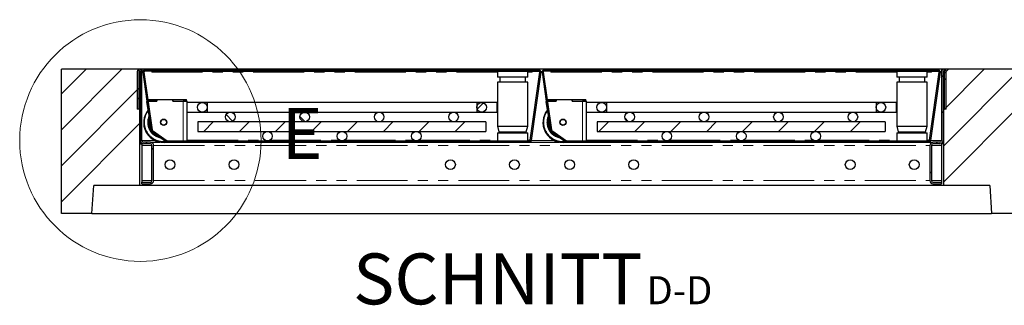
# Model space of a CAD drawing. Units: millimetres. Extents: x 25 to 6032, y 0 to 7171.
# Drawn here: x 397 to 1627, y 6651 to 7007 of the extents above; entities that cross this region are included whole.
import ezdxf

# ---------------------------------------------------------------- set-up
doc = ezdxf.new("R2010")
doc.units = ezdxf.units.MM
doc.header["$LTSCALE"] = 10
doc.linetypes.add('PHANTOM', pattern=[12.7, 6.35, -1.27, 1.27, -1.27, 1.27, -1.27])
doc.layers.add('O-TEKST', color=7, linetype='Continuous')
doc.styles.add('SLDTEXTSTYLE0', font='TXT', dxfattribs={"width": 0.75})
pattern_1 = [(45, (0, 0), (-1347.04, 1347.04), []), (45, (449, 0), (-1347.04, 1347.04), []), (45, (898, 0), (-1347.04, 1347.04), []), (45, (1347, 0), (-1347.04, 1347.04), [])]

# ---------------------------------------------------------------- blocks, each defined once
blk = doc.blocks.new('SW_NOTE_5')
at = {"layer": 'O-TEKST', "color": 0, "attachment_point": 2, "style": 'SLDTEXTSTYLE0'}
for s, insert, char_height in [('SCHNITT', (160.7, 81.9), 63.5), ('D-D', (387.7, 53.5), 35)]:
    blk.add_mtext(s, dxfattribs=dict(at, insert=insert, char_height=char_height))

msp = doc.modelspace()

# ---------------------------------------------------------------- hatches: boundary and pattern name
at = {"layer": 'O-TEKST', "linetype": 'Continuous', "lineweight": 18}
h = msp.add_hatch(dxfattribs=at)
h.set_pattern_fill('ANSI34', color=256, scale=10, style=0)
h.paths.add_polyline_path([(449.045, 6765.425), (487.045, 6765.425), (489.166, 6800.425), (547.045, 6800.425), (547.045, 6895.425), (546.045, 6895.425), (546.045, 6945.425), (449.045, 6945.425)], flags=0)
h = msp.add_hatch(dxfattribs=at)
h.set_pattern_fill('ANSI31', color=256, scale=10, angle=90, style=0)
edge = h.paths.add_edge_path(flags=0)
edge.add_line((543.545, 6895.425), (545.545, 6895.425))
edge.add_line((545.545, 6895.425), (545.545, 6942.425))
edge.add_arc((546.545, 6942.425), 1, 0, 180, ccw=False)
edge.add_line((547.545, 6942.425), (547.545, 6856.425))
edge.add_arc((551.545, 6856.425), 4, 180, 270)
edge.add_line((551.545, 6852.425), (560.045, 6852.425))
edge.add_arc((560.045, 6850.425), 2, 0, 90, ccw=False)
edge.add_line((562.045, 6850.425), (562.045, 6806.425))
edge.add_arc((560.045, 6806.425), 2, 270, 360, ccw=False)
edge.add_line((560.045, 6804.425), (549.545, 6804.425))
edge.add_line((549.545, 6804.425), (549.545, 6802.425))
edge.add_line((549.545, 6802.425), (560.045, 6802.425))
edge.add_arc((560.045, 6806.425), 4, 270, 360)
edge.add_line((564.045, 6806.425), (564.045, 6850.425))
edge.add_arc((560.045, 6850.425), 4, 0, 90)
edge.add_line((560.045, 6854.425), (551.545, 6854.425))
edge.add_arc((551.545, 6856.425), 2, 180, 270, ccw=False)
edge.add_line((549.545, 6856.425), (549.545, 6942.425))
edge.add_arc((546.545, 6942.425), 3, 0, 180)
edge.add_line((543.545, 6942.425), (543.545, 6895.425))
h = msp.add_hatch(dxfattribs=at)
h.set_pattern_fill('DIN 201 Stahl und Stahlguss', color=256, scale=10, style=0, pattern_type=2)
h.set_pattern_definition(pattern_1)
edge = h.paths.add_edge_path(flags=0)
edge.add_line((1045.793, 6944.425), (1037.669, 6944.425))
edge.add_line((1037.669, 6944.425), (1037.669, 6942.925))
edge.add_line((1037.669, 6942.925), (1045.793, 6942.925))
edge.add_arc((1045.793, 6941.925), 1, -8, 90, ccw=False)
edge.add_line((1046.783, 6941.786), (1034.837, 6856.786))
edge.add_arc((1033.847, 6856.925), 1, 270, 352, ccw=False)
edge.add_line((1033.847, 6855.925), (581.632, 6855.925))
edge.add_arc((581.632, 6856.925), 1, 235, 270, ccw=False)
edge.add_line((581.059, 6856.106), (562.601, 6869.03))
edge.add_arc((563.174, 6869.849), 1, 188, 235, ccw=False)
edge.add_line((562.184, 6869.71), (552.054, 6941.786))
edge.add_arc((553.045, 6941.925), 1, 90, 188, ccw=False)
edge.add_line((553.045, 6942.925), (561.169, 6942.925))
edge.add_line((561.169, 6942.925), (561.169, 6944.425))
edge.add_line((561.169, 6944.425), (553.045, 6944.425))
edge.add_arc((553.045, 6941.925), 2.5, 90, 188)
edge.add_line((550.569, 6941.577), (560.699, 6869.501))
edge.add_arc((563.174, 6869.849), 2.5, 188, 235)
edge.add_line((561.74, 6867.801), (580.198, 6854.877))
edge.add_arc((581.632, 6856.925), 2.5, 235, 270)
edge.add_line((581.632, 6854.425), (1033.847, 6854.425))
edge.add_arc((1033.847, 6856.925), 2.5, 270, 352)
edge.add_line((1036.322, 6856.577), (1048.268, 6941.577))
edge.add_arc((1045.793, 6941.925), 2.5, 352, 450)
h = msp.add_hatch(dxfattribs=at)
h.set_pattern_fill('ANSI31', color=256, scale=10, angle=90, style=0)
h.paths.add_polyline_path([(1037.669, 6942.425), (1037.669, 6944.425), (561.669, 6944.425), (561.669, 6942.425)], flags=0)
h = msp.add_hatch(dxfattribs=at)
h.set_pattern_fill('DIN 201 Stahl und Stahlguss', color=256, scale=10, style=0, pattern_type=2)
h.set_pattern_definition(pattern_1)
edge = h.paths.add_edge_path(flags=0)
edge.add_line((1544.793, 6944.425), (1536.669, 6944.425))
edge.add_line((1536.669, 6944.425), (1536.669, 6942.925))
edge.add_line((1536.669, 6942.925), (1544.793, 6942.925))
edge.add_arc((1544.793, 6941.925), 1, -8, 90, ccw=False)
edge.add_line((1545.783, 6941.786), (1533.837, 6856.786))
edge.add_arc((1532.847, 6856.925), 1, 270, 352, ccw=False)
edge.add_line((1532.847, 6855.925), (1080.632, 6855.925))
edge.add_arc((1080.632, 6856.925), 1, 235, 270, ccw=False)
edge.add_line((1080.059, 6856.106), (1061.601, 6869.03))
edge.add_arc((1062.174, 6869.849), 1, 188, 235, ccw=False)
edge.add_line((1061.184, 6869.71), (1051.054, 6941.786))
edge.add_arc((1052.045, 6941.925), 1, 90, 188, ccw=False)
edge.add_line((1052.045, 6942.925), (1060.169, 6942.925))
edge.add_line((1060.169, 6942.925), (1060.169, 6944.425))
edge.add_line((1060.169, 6944.425), (1052.045, 6944.425))
edge.add_arc((1052.045, 6941.925), 2.5, 90, 188)
edge.add_line((1049.569, 6941.577), (1059.699, 6869.501))
edge.add_arc((1062.174, 6869.849), 2.5, 188, 235)
edge.add_line((1060.74, 6867.801), (1079.198, 6854.877))
edge.add_arc((1080.632, 6856.925), 2.5, 235, 270)
edge.add_line((1080.632, 6854.425), (1532.847, 6854.425))
edge.add_arc((1532.847, 6856.925), 2.5, 270, 352)
edge.add_line((1535.322, 6856.577), (1547.268, 6941.577))
edge.add_arc((1544.793, 6941.925), 2.5, 352, 450)
h = msp.add_hatch(dxfattribs=at)
h.set_pattern_fill('ANSI31', color=256, scale=10, angle=90, style=0)
h.paths.add_polyline_path([(1536.669, 6942.425), (1536.669, 6944.425), (1060.669, 6944.425), (1060.669, 6942.425)], flags=0)
h = msp.add_hatch(dxfattribs=at)
h.set_pattern_fill('ANSI31', color=256, scale=10, angle=90, style=0)
edge = h.paths.add_edge_path(flags=0)
edge.add_line((1552.545, 6895.425), (1554.545, 6895.425))
edge.add_line((1554.545, 6895.425), (1554.545, 6942.425))
edge.add_arc((1551.545, 6942.425), 3, 0, 180)
edge.add_line((1548.545, 6942.425), (1548.545, 6856.425))
edge.add_arc((1546.545, 6856.425), 2, 270, 360, ccw=False)
edge.add_line((1546.545, 6854.425), (1538.045, 6854.425))
edge.add_arc((1538.045, 6850.425), 4, 90, 180)
edge.add_line((1534.045, 6850.425), (1534.045, 6806.425))
edge.add_arc((1538.045, 6806.425), 4, 180, 270)
edge.add_line((1538.045, 6802.425), (1548.545, 6802.425))
edge.add_line((1548.545, 6802.425), (1548.545, 6804.425))
edge.add_line((1548.545, 6804.425), (1538.045, 6804.425))
edge.add_arc((1538.045, 6806.425), 2, 180, 270, ccw=False)
edge.add_line((1536.045, 6806.425), (1536.045, 6850.425))
edge.add_arc((1538.045, 6850.425), 2, 90, 180, ccw=False)
edge.add_line((1538.045, 6852.425), (1546.545, 6852.425))
edge.add_arc((1546.545, 6856.425), 4, 270, 360)
edge.add_line((1550.545, 6856.425), (1550.545, 6942.425))
edge.add_arc((1551.545, 6942.425), 1, 0, 180, ccw=False)
edge.add_line((1552.545, 6942.425), (1552.545, 6895.425))
h = msp.add_hatch(dxfattribs=at)
h.set_pattern_fill('ANSI34', color=256, scale=10, style=0)
h.paths.add_polyline_path([(1551.045, 6800.425), (1608.924, 6800.425), (1611.045, 6765.425), (1649.045, 6765.425), (1649.045, 6945.425), (1552.045, 6945.425), (1552.045, 6895.425), (1551.045, 6895.425)], flags=0)
h = msp.add_hatch(dxfattribs=at)
h.set_pattern_fill('ANSI31', color=256, scale=10, style=0)
edge = h.paths.add_edge_path(flags=0)
edge.add_arc((624.919, 6897.925), 6, 0, 360)
h = msp.add_hatch(dxfattribs=at)
h.set_pattern_fill('ANSI31', color=256, scale=10, style=0)
edge = h.paths.add_edge_path(flags=0)
edge.add_arc((973.919, 6897.925), 6, 0, 360)
h = msp.add_hatch(dxfattribs=at)
h.set_pattern_fill('ANSI31', color=256, scale=10, style=0)
edge = h.paths.add_edge_path(flags=0)
edge.add_arc((1123.919, 6897.925), 6, 0, 360)
h = msp.add_hatch(dxfattribs=at)
h.set_pattern_fill('ANSI31', color=256, scale=10, style=0)
edge = h.paths.add_edge_path(flags=0)
edge.add_arc((1472.919, 6897.925), 6, 0, 360)
h = msp.add_hatch(dxfattribs=at)
h.set_pattern_fill('ANSI31', color=256, scale=10, angle=90, style=0)
edge = h.paths.add_edge_path(flags=0)
edge.add_arc((659.919, 6885.925), 6, 0, 360)
h = msp.add_hatch(dxfattribs=at)
h.set_pattern_fill('ANSI31', color=256, scale=10, angle=90, style=0)
edge = h.paths.add_edge_path(flags=0)
edge.add_arc((752.919, 6885.925), 6, 0, 360)
h = msp.add_hatch(dxfattribs=at)
h.set_pattern_fill('ANSI31', color=256, scale=10, style=0)
edge = h.paths.add_edge_path(flags=0)
edge.add_arc((752.919, 6885.925), 6, 0, 360)
h = msp.add_hatch(dxfattribs=at)
h.set_pattern_fill('ANSI31', color=256, scale=10, angle=90, style=0)
edge = h.paths.add_edge_path(flags=0)
edge.add_arc((845.919, 6885.925), 6, 0, 360)
h = msp.add_hatch(dxfattribs=at)
h.set_pattern_fill('ANSI31', color=256, scale=10, style=0)
edge = h.paths.add_edge_path(flags=0)
edge.add_arc((845.919, 6885.925), 6, 0, 360)
h = msp.add_hatch(dxfattribs=at)
h.set_pattern_fill('ANSI31', color=256, scale=10, angle=90, style=0)
edge = h.paths.add_edge_path(flags=0)
edge.add_arc((938.919, 6885.925), 6, 0, 360)
h = msp.add_hatch(dxfattribs=at)
h.set_pattern_fill('ANSI31', color=256, scale=10, angle=90, style=0)
edge = h.paths.add_edge_path(flags=0)
edge.add_arc((1158.919, 6885.925), 6, 0, 360)
h = msp.add_hatch(dxfattribs=at)
h.set_pattern_fill('ANSI31', color=256, scale=10, angle=90, style=0)
edge = h.paths.add_edge_path(flags=0)
edge.add_arc((1251.919, 6885.925), 6, 0, 360)
h = msp.add_hatch(dxfattribs=at)
h.set_pattern_fill('ANSI31', color=256, scale=10, style=0)
edge = h.paths.add_edge_path(flags=0)
edge.add_arc((1251.919, 6885.925), 6, 0, 360)
h = msp.add_hatch(dxfattribs=at)
h.set_pattern_fill('ANSI31', color=256, scale=10, angle=90, style=0)
edge = h.paths.add_edge_path(flags=0)
edge.add_arc((1344.919, 6885.925), 6, 0, 360)
h = msp.add_hatch(dxfattribs=at)
h.set_pattern_fill('ANSI31', color=256, scale=10, style=0)
edge = h.paths.add_edge_path(flags=0)
edge.add_arc((1344.919, 6885.925), 6, 0, 360)
h = msp.add_hatch(dxfattribs=at)
h.set_pattern_fill('ANSI31', color=256, scale=10, angle=90, style=0)
edge = h.paths.add_edge_path(flags=0)
edge.add_arc((1437.919, 6885.925), 6, 0, 360)
h = msp.add_hatch(dxfattribs=at)
h.set_pattern_fill('ANSI31', color=256, scale=10, style=0)
h.paths.add_polyline_path([(979.419, 6867.925), (979.419, 6879.925), (619.419, 6879.925), (619.419, 6867.925)], flags=0)
h = msp.add_hatch(dxfattribs=at)
h.set_pattern_fill('ANSI31', color=256, scale=10, style=0)
h.paths.add_polyline_path([(1478.419, 6867.925), (1478.419, 6879.925), (1118.419, 6879.925), (1118.419, 6867.925)], flags=0)
h = msp.add_hatch(dxfattribs=at)
h.set_pattern_fill('ANSI31', color=256, scale=10, angle=90, style=0)
edge = h.paths.add_edge_path(flags=0)
edge.add_arc((706.419, 6861.925), 6, 0, 360)
h = msp.add_hatch(dxfattribs=at)
h.set_pattern_fill('ANSI31', color=256, scale=10, angle=90, style=0)
edge = h.paths.add_edge_path(flags=0)
edge.add_arc((799.419, 6861.925), 6, 0, 360)
h = msp.add_hatch(dxfattribs=at)
h.set_pattern_fill('ANSI31', color=256, scale=10, angle=90, style=0)
edge = h.paths.add_edge_path(flags=0)
edge.add_arc((892.419, 6861.925), 6, 0, 360)
h = msp.add_hatch(dxfattribs=at)
h.set_pattern_fill('ANSI31', color=256, scale=10, angle=90, style=0)
edge = h.paths.add_edge_path(flags=0)
edge.add_arc((1205.419, 6861.925), 6, 0, 360)
h = msp.add_hatch(dxfattribs=at)
h.set_pattern_fill('ANSI31', color=256, scale=10, angle=90, style=0)
edge = h.paths.add_edge_path(flags=0)
edge.add_arc((1298.419, 6861.925), 6, 0, 360)
h = msp.add_hatch(dxfattribs=at)
h.set_pattern_fill('ANSI31', color=256, scale=10, angle=90, style=0)
edge = h.paths.add_edge_path(flags=0)
edge.add_arc((1391.419, 6861.925), 6, 0, 360)

# ---------------------------------------------------------------- linework, layer by layer
at = {"color": 7, "linetype": 'Continuous', "lineweight": 25}
for p, q in [((449.045, 6765.425), (449.045, 6945.425)), ((546.045, 6945.425), (449.045, 6945.425)), ((543.545, 6942.425), (543.545, 6895.425)), ((545.545, 6942.425), (545.545, 6895.425)), ((546.045, 6895.425), (546.045, 6945.425)), ((549.545, 6945.425), (546.045, 6945.425)), ((547.545, 6856.425), (547.545, 6942.425)), ((1548.545, 6945.425), (549.545, 6945.425)), ((549.545, 6945.425), (549.545, 6942.425)), ((549.545, 6856.425), (549.545, 6942.425)), ((550.569, 6941.577), (560.699, 6869.501)), ((552.054, 6941.786), (562.184, 6869.71)), ((561.169, 6944.425), (553.045, 6944.425)), ((561.169, 6942.925), (553.045, 6942.925)), ((561.169, 6942.925), (561.169, 6944.425)), ((561.169, 6944.425), (561.669, 6944.425)), ((561.169, 6943.425), (561.669, 6943.425)), ((561.669, 6944.425), (561.669, 6942.425)), ((1037.669, 6944.425), (561.669, 6944.425)), ((1037.669, 6942.425), (561.669, 6942.425)), ((561.669, 6942.425), (561.669, 6941.907)), ((565.555, 6944.55), (565.555, 6944.425)), ((568.268, 6944.425), (568.268, 6944.55)), ((570.633, 6944.55), (570.633, 6944.425)), ((572.931, 6944.425), (572.931, 6944.55)), ((575.335, 6944.55), (575.335, 6944.425)), ((575.472, 6944.55), (575.472, 6944.425)), ((575.913, 6944.55), (575.913, 6944.425)), ((579.906, 6944.425), (579.906, 6944.55)), ((587.114, 6944.55), (587.114, 6944.425)), ((993.669, 6942.425), (993.669, 6935.425)), ((1031.669, 6935.425), (1031.669, 6942.425)), ((1034.837, 6856.786), (1046.783, 6941.786)), ((1036.322, 6856.577), (1048.268, 6941.577)), ((1037.169, 6941.907), (1037.169, 6942.425)), ((1037.669, 6942.425), (1037.669, 6944.425)), ((1037.669, 6944.425), (1037.669, 6942.925)), ((1037.669, 6944.425), (1045.793, 6944.425)), ((1037.669, 6942.925), (1045.793, 6942.925)), ((1049.569, 6941.577), (1059.699, 6869.501)), ((1051.054, 6941.786), (1061.184, 6869.71)), ((1060.169, 6944.425), (1052.045, 6944.425)), ((1060.169, 6942.925), (1052.045, 6942.925)), ((1060.169, 6942.925), (1060.169, 6944.425)), ((1060.169, 6944.425), (1060.669, 6944.425)), ((1060.169, 6943.425), (1060.669, 6943.425)), ((1060.669, 6944.425), (1060.669, 6942.425)), ((1536.669, 6944.425), (1060.669, 6944.425)), ((1536.669, 6942.425), (1060.669, 6942.425)), ((1060.669, 6942.425), (1060.669, 6941.907)), ((1064.555, 6944.55), (1064.555, 6944.425)), ((1067.268, 6944.425), (1067.268, 6944.55)), ((1069.633, 6944.55), (1069.633, 6944.425)), ((1071.931, 6944.425), (1071.931, 6944.55)), ((1074.335, 6944.55), (1074.335, 6944.425)), ((1074.472, 6944.55), (1074.472, 6944.425)), ((1074.913, 6944.55), (1074.913, 6944.425)), ((1078.906, 6944.425), (1078.906, 6944.55)), ((1086.114, 6944.55), (1086.114, 6944.425)), ((1492.669, 6942.425), (1492.669, 6935.425)), ((1530.669, 6935.425), (1530.669, 6942.425)), ((1533.837, 6856.786), (1545.783, 6941.786)), ((1535.322, 6856.577), (1547.268, 6941.577)), ((1536.169, 6941.907), (1536.169, 6942.425)), ((1536.669, 6942.425), (1536.669, 6944.425)), ((1536.669, 6944.425), (1536.669, 6942.925)), ((1536.669, 6944.425), (1544.793, 6944.425)), ((1536.669, 6942.925), (1544.793, 6942.925)), ((1552.045, 6945.425), (1548.545, 6945.425)), ((1548.545, 6945.425), (1548.545, 6942.425)), ((1548.545, 6942.425), (1548.545, 6856.425)), ((1550.545, 6942.425), (1550.545, 6856.425)), ((1552.045, 6945.425), (1552.045, 6895.425)), ((1649.045, 6945.425), (1552.045, 6945.425)), ((1552.545, 6895.425), (1552.545, 6942.425)), ((1554.545, 6895.425), (1554.545, 6942.425)), ((1031.669, 6935.425), (993.669, 6935.425)), ((993.669, 6929.425), (993.669, 6874.425)), ((1031.669, 6929.425), (993.669, 6929.425)), ((996.669, 6935.425), (996.669, 6929.425)), ((1028.669, 6929.425), (1028.669, 6935.425)), ((1031.669, 6874.425), (1031.669, 6929.425)), ((1530.669, 6935.425), (1492.669, 6935.425)), ((1492.669, 6929.425), (1492.669, 6874.425)), ((1530.669, 6929.425), (1492.669, 6929.425)), ((1495.669, 6935.425), (1495.669, 6929.425)), ((1527.669, 6929.425), (1527.669, 6935.425)), ((1530.669, 6874.425), (1530.669, 6929.425)), ((555.669, 6905.697), (560.506, 6871.285)), ((555.669, 6905.26), (555.669, 6905.29)), ((557.143, 6894.775), (555.669, 6905.26)), ((556.838, 6907.749), (568.169, 6907.749)), ((557.119, 6905.749), (568.169, 6905.749)), ((568.269, 6905.749), (557.119, 6905.749)), ((568.169, 6905.749), (568.169, 6907.749)), ((568.169, 6907.696), (568.269, 6907.696)), ((568.269, 6907.749), (568.269, 6905.749)), ((568.269, 6907.749), (588.069, 6907.749)), ((588.069, 6907.749), (588.069, 6905.749)), ((588.069, 6907.696), (588.169, 6907.696)), ((588.069, 6905.749), (601.169, 6905.749)), ((588.169, 6905.749), (588.169, 6907.749)), ((588.169, 6907.749), (605.169, 6907.749)), ((588.169, 6905.749), (605.169, 6905.749)), ((605.169, 6905.749), (605.169, 6907.749)), ((605.169, 6905.749), (605.169, 6905.714)), ((630.919, 6903.925), (605.669, 6903.925)), ((605.669, 6903.925), (605.669, 6891.925)), ((606.169, 6903.925), (606.169, 6905.662)), ((967.919, 6903.925), (630.919, 6903.925)), ((630.919, 6903.925), (630.919, 6891.925)), ((993.169, 6903.925), (967.919, 6903.925)), ((967.919, 6903.925), (967.919, 6891.925)), ((993.169, 6903.925), (993.169, 6891.925)), ((1054.669, 6905.697), (1059.506, 6871.285)), ((1054.669, 6905.26), (1054.669, 6905.29)), ((1056.143, 6894.775), (1054.669, 6905.26)), ((1055.838, 6907.749), (1067.169, 6907.749)), ((1056.119, 6905.749), (1067.169, 6905.749)), ((1067.269, 6905.749), (1056.119, 6905.749)), ((1067.169, 6905.749), (1067.169, 6907.749)), ((1067.169, 6907.696), (1067.269, 6907.696)), ((1067.269, 6907.749), (1067.269, 6905.749)), ((1067.269, 6907.749), (1087.069, 6907.749)), ((1087.069, 6907.749), (1087.069, 6905.749)), ((1087.069, 6907.696), (1087.169, 6907.696)), ((1087.069, 6905.749), (1100.169, 6905.749)), ((1087.169, 6905.749), (1087.169, 6907.749)), ((1087.169, 6907.749), (1104.169, 6907.749)), ((1087.169, 6905.749), (1104.169, 6905.749)), ((1104.169, 6905.749), (1104.169, 6907.749)), ((1104.169, 6905.749), (1104.169, 6905.714)), ((1129.919, 6903.925), (1104.669, 6903.925)), ((1104.669, 6903.925), (1104.669, 6891.925)), ((1105.169, 6903.925), (1105.169, 6905.662)), ((1466.919, 6903.925), (1129.919, 6903.925)), ((1129.919, 6903.925), (1129.919, 6891.925)), ((1492.169, 6903.925), (1466.919, 6903.925)), ((1466.919, 6903.925), (1466.919, 6891.925)), ((1492.169, 6903.925), (1492.169, 6891.925)), ((545.545, 6895.425), (543.545, 6895.425)), ((546.045, 6895.425), (547.045, 6895.425)), ((547.045, 6800.425), (547.045, 6895.425)), ((547.045, 6895.425), (547.545, 6895.425)), ((605.669, 6891.925), (630.919, 6891.925)), ((606.169, 6855.925), (606.169, 6891.925)), ((630.919, 6891.925), (967.919, 6891.925)), ((967.919, 6891.925), (993.169, 6891.925)), ((1104.669, 6891.925), (1129.919, 6891.925)), ((1105.169, 6855.925), (1105.169, 6891.925)), ((1129.919, 6891.925), (1466.919, 6891.925)), ((1466.919, 6891.925), (1492.169, 6891.925)), ((1550.545, 6895.425), (1551.045, 6895.425)), ((1551.045, 6895.425), (1551.045, 6800.425)), ((1551.045, 6895.425), (1552.045, 6895.425)), ((1554.545, 6895.425), (1552.545, 6895.425)), ((551.669, 6879.166), (551.669, 6878.852)), ((979.419, 6879.925), (619.419, 6879.925)), ((619.419, 6879.925), (619.419, 6867.925)), ((979.419, 6879.925), (979.419, 6867.925)), ((1050.669, 6879.166), (1050.669, 6878.852)), ((1118.419, 6879.925), (1118.419, 6867.925)), ((1478.419, 6879.925), (1118.419, 6879.925)), ((1478.419, 6879.925), (1478.419, 6867.925)), ((561.74, 6867.801), (580.198, 6854.877)), ((562.601, 6869.03), (581.059, 6856.106)), ((563.006, 6867.206), (578.28, 6856.513)), ((619.419, 6867.925), (979.419, 6867.925)), ((993.669, 6874.425), (995.669, 6867.425)), ((993.669, 6874.425), (1031.669, 6874.425)), ((993.669, 6865.925), (993.669, 6855.925)), ((993.669, 6865.925), (1031.669, 6865.925)), ((995.669, 6867.425), (995.669, 6865.925)), ((995.669, 6867.425), (1029.669, 6867.425)), ((1029.669, 6867.425), (1031.669, 6874.425)), ((1029.669, 6865.925), (1029.669, 6867.425)), ((1031.669, 6855.925), (1031.669, 6865.925)), ((1060.74, 6867.801), (1079.198, 6854.877)), ((1061.601, 6869.03), (1080.059, 6856.106)), ((1062.006, 6867.206), (1077.28, 6856.513)), ((1118.419, 6867.925), (1478.419, 6867.925)), ((1492.669, 6874.425), (1494.669, 6867.425)), ((1492.669, 6874.425), (1530.669, 6874.425)), ((1492.669, 6865.925), (1492.669, 6855.925)), ((1492.669, 6865.925), (1530.669, 6865.925)), ((1494.669, 6867.425), (1494.669, 6865.925)), ((1494.669, 6867.425), (1528.669, 6867.425)), ((1528.669, 6867.425), (1530.669, 6874.425)), ((1528.669, 6865.925), (1528.669, 6867.425)), ((1530.669, 6855.925), (1530.669, 6865.925)), ((547.545, 6852.425), (547.545, 6856.425)), ((560.045, 6854.425), (551.545, 6854.425)), ((560.045, 6854.425), (572.434, 6854.425)), ((581.632, 6855.925), (1033.847, 6855.925)), ((581.632, 6854.425), (1033.847, 6854.425)), ((1033.697, 6857.057), (1034.875, 6857.057)), ((1033.697, 6856.907), (1033.697, 6857.057)), ((1033.697, 6857.031), (1034.872, 6857.031)), ((1033.697, 6856.907), (1033.697, 6855.925)), ((1033.847, 6854.425), (1071.434, 6854.425)), ((1080.632, 6855.925), (1532.847, 6855.925)), ((1080.632, 6854.425), (1532.847, 6854.425)), ((1532.697, 6857.057), (1533.875, 6857.057)), ((1532.697, 6856.907), (1532.697, 6857.057)), ((1532.697, 6857.031), (1533.872, 6857.031)), ((1532.697, 6856.907), (1532.697, 6855.925)), ((1532.847, 6854.425), (1538.045, 6854.425)), ((1546.545, 6854.425), (1538.045, 6854.425)), ((1550.545, 6852.425), (1550.545, 6856.425)), ((547.545, 6852.425), (549.545, 6852.425)), ((549.545, 6852.425), (549.545, 6852.961)), ((549.545, 6852.425), (549.545, 6850.425)), ((549.545, 6850.425), (549.545, 6806.425)), ((560.045, 6852.425), (551.545, 6852.425)), ((562.045, 6806.425), (562.045, 6850.425)), ((564.045, 6806.425), (564.045, 6850.425)), ((1534.045, 6850.425), (1534.045, 6806.425)), ((1536.045, 6850.425), (1536.045, 6806.425)), ((1546.545, 6852.425), (1538.045, 6852.425)), ((1548.545, 6852.425), (1548.545, 6852.961)), ((1550.545, 6852.425), (1548.545, 6852.425)), ((1548.545, 6852.425), (1548.545, 6850.425)), ((1548.545, 6850.425), (1548.545, 6806.425)), ((549.545, 6806.425), (549.545, 6804.425)), ((549.545, 6802.425), (549.545, 6804.425)), ((549.545, 6804.425), (560.045, 6804.425)), ((1538.045, 6804.425), (1548.545, 6804.425)), ((1548.545, 6806.425), (1548.545, 6804.425)), ((1548.545, 6804.425), (1548.545, 6802.425)), ((487.045, 6765.425), (489.166, 6800.425)), ((547.045, 6800.425), (489.166, 6800.425)), ((1551.045, 6800.425), (547.045, 6800.425)), ((549.545, 6802.425), (560.045, 6802.425)), ((1538.045, 6802.425), (1548.545, 6802.425)), ((1608.924, 6800.425), (1551.045, 6800.425)), ((1608.924, 6800.425), (1611.045, 6765.425)), ((487.045, 6765.425), (449.045, 6765.425)), ((487.045, 6765.425), (1611.045, 6765.425)), ((1649.045, 6765.425), (1611.045, 6765.425))]:
    msp.add_line(p, q, dxfattribs=at)
at = {"color": 1, "linetype": 'PHANTOM', "lineweight": 18}
for p, q in [((549.545, 6942.425), (550.595, 6942.425)), ((561.669, 6941.907), (993.669, 6941.907)), ((1031.669, 6941.907), (1037.169, 6941.907)), ((1048.242, 6942.425), (1049.595, 6942.425)), ((1060.669, 6941.907), (1492.669, 6941.907)), ((1530.669, 6941.907), (1536.169, 6941.907)), ((1547.242, 6942.425), (1548.545, 6942.425)), ((601.169, 6855.925), (601.169, 6905.749)), ((1100.169, 6855.925), (1100.169, 6905.749)), ((560.506, 6871.285), (560.506, 6871.338)), ((563.006, 6867.259), (563.006, 6867.206)), ((1059.506, 6871.285), (1059.506, 6871.338)), ((1062.006, 6867.259), (1062.006, 6867.206)), ((549.545, 6856.425), (565.629, 6856.425)), ((606.169, 6856.907), (703.129, 6856.907)), ((709.709, 6856.907), (796.129, 6856.907)), ((802.709, 6856.907), (889.129, 6856.907)), ((895.709, 6856.907), (993.669, 6856.907)), ((1031.669, 6856.907), (1033.697, 6856.907)), ((1033.697, 6856.425), (1034.713, 6856.425)), ((1036.296, 6856.425), (1064.629, 6856.425)), ((1105.169, 6856.907), (1202.129, 6856.907)), ((1208.709, 6856.907), (1295.129, 6856.907)), ((1301.709, 6856.907), (1388.129, 6856.907)), ((1394.709, 6856.907), (1492.669, 6856.907)), ((1530.669, 6856.907), (1532.697, 6856.907)), ((1532.697, 6856.425), (1533.713, 6856.425)), ((1535.296, 6856.425), (1548.545, 6856.425)), ((549.545, 6850.425), (562.045, 6850.425)), ((564.045, 6850.425), (1534.045, 6850.425)), ((1536.045, 6850.425), (1548.545, 6850.425)), ((549.545, 6806.425), (562.045, 6806.425)), ((564.045, 6806.425), (1534.045, 6806.425)), ((1536.045, 6806.425), (1548.545, 6806.425))]:
    msp.add_line(p, q, dxfattribs=at)
at = {"color": 7, "linetype": 'Continuous', "lineweight": 18}
msp.add_circle((547.545, 6856.425), 150.827, dxfattribs=at)
at = {"color": 7, "linetype": 'Continuous', "lineweight": 25}
for centre, radius in [((624.919, 6897.925), 6), ((973.919, 6897.925), 6), ((1123.919, 6897.925), 6), ((1472.919, 6897.925), 6), ((659.919, 6885.925), 6), ((752.919, 6885.925), 6), ((845.919, 6885.925), 6), ((938.919, 6885.925), 6), ((1158.919, 6885.925), 6), ((1251.919, 6885.925), 6), ((1344.919, 6885.925), 6), ((1437.919, 6885.925), 6), ((576.668, 6879.253), 3.975), ((576.669, 6879.271), 3.571), ((1075.668, 6879.253), 3.975), ((1075.669, 6879.271), 3.571), ((706.419, 6861.925), 6), ((799.419, 6861.925), 6), ((892.419, 6861.925), 6), ((1205.419, 6861.925), 6), ((1298.419, 6861.925), 6), ((1391.419, 6861.925), 6), ((584.545, 6826.425), 6.1), ((664.545, 6826.425), 6.1), ((935.045, 6826.425), 6.1), ((1015.045, 6826.425), 6.1), ((1084.045, 6826.425), 6.1), ((1164.045, 6826.425), 6.1), ((1434.545, 6826.425), 6.1), ((1514.545, 6826.425), 6.1)]:
    msp.add_circle(centre, radius, dxfattribs=at)
for centre, radius, start, end in [((546.545, 6942.425), 3, 0, 180), ((546.545, 6942.425), 1, 0, 180), ((553.045, 6941.925), 2.5, 90, 188), ((553.045, 6941.925), 1, 90, 188), ((1045.793, 6941.925), 2.5, 352, 90), ((1045.793, 6941.925), 1, 352, 90), ((1052.045, 6941.925), 2.5, 90, 188), ((1052.045, 6941.925), 1, 90, 188), ((1544.793, 6941.925), 2.5, 352, 90), ((1544.793, 6941.925), 1, 352, 90), ((1551.545, 6942.425), 3, 0, 180), ((1551.545, 6942.425), 1, 0, 180), ((602.418, 6834.06), 71.7, 87.001674, 90.998631), ((1101.418, 6834.06), 71.7, 87.001674, 90.998631), ((576.666, 6879.166), 24.997, 141.357093, 279.77179), ((1075.666, 6879.166), 24.997, 141.357093, 279.77179), ((576.666, 6878.853), 24.997, 180.00332, 257.753094), ((576.666, 6879.166), 18.997, 162.177146, 254.829766), ((576.663, 6879.113), 18.995, 162.123629, 179.999926), ((1075.666, 6878.853), 24.997, 180.00332, 257.753094), ((1075.666, 6879.166), 18.997, 162.177146, 254.829766), ((1075.663, 6879.113), 18.995, 162.123629, 179.999926), ((566.446, 6872.121), 5.999, 188.00233, 235.005446), ((563.174, 6869.849), 2.5, 188, 235), ((563.174, 6869.849), 1, 188, 235), ((1065.446, 6872.121), 5.999, 188.00233, 235.005446), ((1062.174, 6869.849), 2.5, 188, 235), ((1062.174, 6869.849), 1, 188, 235), ((551.545, 6856.425), 4, 180, 270), ((551.545, 6856.425), 2, 180, 270), ((560.045, 6850.425), 4, 0, 90), ((581.632, 6856.925), 2.5, 235, 270), ((581.632, 6856.925), 1, 235, 270), ((1033.847, 6856.925), 1, 270, 352), ((1033.847, 6856.925), 2.5, 270, 352), ((1080.632, 6856.925), 2.5, 235, 270), ((1080.632, 6856.925), 1, 235, 270), ((1532.847, 6856.925), 1, 270, 352), ((1532.847, 6856.925), 2.5, 270, 352), ((1538.045, 6850.425), 4, 90, 180), ((1546.545, 6856.425), 4, 270, 0), ((1546.545, 6856.425), 2, 270, 0), ((560.045, 6850.425), 2, 0, 90), ((1538.045, 6850.425), 2, 90, 180), ((560.045, 6806.425), 4, 270, 0), ((560.045, 6806.425), 2, 270, 0), ((1538.045, 6806.425), 4, 180, 270), ((1538.045, 6806.425), 2, 180, 270)]:
    msp.add_arc(centre, radius, start, end, dxfattribs=at)
at = {"color": 1, "linetype": 'PHANTOM', "lineweight": 18}
for centre, radius, start, end in [((576.666, 6879.183), 23.997, 143.456564, 276.815294), ((1075.666, 6879.183), 23.997, 143.456564, 276.815294), ((576.666, 6879.183), 19.997, 156.788197, 261.571712), ((576.664, 6879.096), 17.995, 170.321019, 205.678981), ((1075.666, 6879.183), 19.997, 156.788197, 261.571712), ((1075.664, 6879.096), 17.995, 170.321019, 205.678981), ((576.668, 6879.099), 18, 226.812302, 243.187698), ((1075.668, 6879.099), 18, 226.812302, 243.187698)]:
    msp.add_arc(centre, radius, start, end, dxfattribs=at)

# ---------------------------------------------------------------- block references
at = {"layer": 'O-TEKST'}
msp.add_blockref('SW_NOTE_5', (833.501, 6633.566), dxfattribs=at)

# ---------------------------------------------------------------- texts
at = {"color": 7, "linetype": 'Continuous', "lineweight": 18, "insert": (724.134, 6896.949), "char_height": 63.5, "attachment_point": 1, "style": 'SLDTEXTSTYLE0'}
msp.add_mtext('E', dxfattribs=at)

doc.saveas('drawing.dxf')
